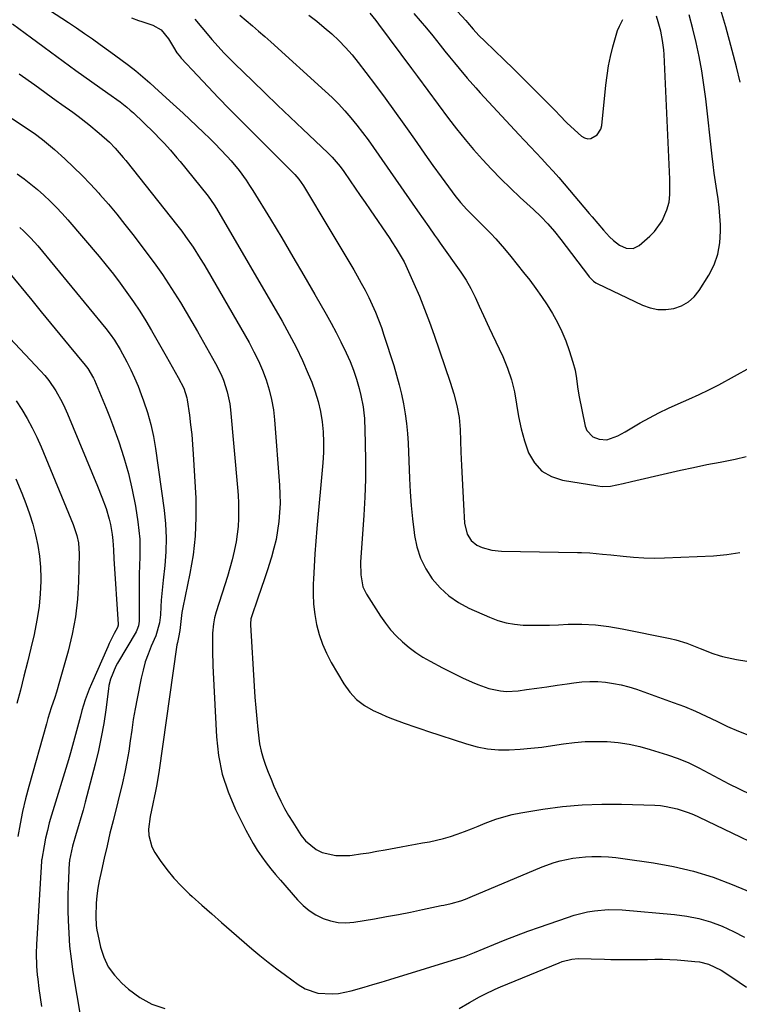
# Model space of a CAD drawing. Units: inches. Extents: x 1885428 to 1889974, y 448533 to 453875.
# Drawn here: x 1887238 to 1887490, y 449400 to 449744 of the extents above; entities that cross this region are included whole.
import ezdxf

# ---------------------------------------------------------------- set-up
doc = ezdxf.new("R2010")
doc.units = ezdxf.units.IN
doc.header["$MEASUREMENT"] = 0
doc.layers.add('7', color=7, linetype='Continuous')
doc.layers.add('8', color=7, linetype='Continuous')

msp = doc.modelspace()

# ---------------------------------------------------------------- linework, layer by layer
at = {"layer": '7', "color": 18}
for points in [[(1887379.38, 449760.15, 1722), (1887394.21, 449744.01, 1722), (1887394.82, 449743.34, 1722), (1887396.82, 449741, 1722), (1887398.77, 449738.82, 1722), (1887400.83, 449736.75, 1722), (1887407.59, 449730.27, 1722), (1887410.86, 449727.1, 1722), (1887414.12, 449723.91, 1722), (1887417.35, 449720.7, 1722), (1887420.57, 449717.47, 1722), (1887425.64, 449712.35, 1722), (1887426.96, 449710.98, 1722), (1887429.58, 449708.22, 1722), (1887430.98, 449706.93, 1722), (1887434.71, 449703.63, 1722), (1887435.76, 449703.03, 1722), (1887436.83, 449702.71, 1722), (1887437.95, 449702.81, 1722), (1887440.09, 449704, 1722), (1887441.4, 449706.03, 1722), (1887441.71, 449707.27, 1722), (1887443.18, 449721.42, 1722), (1887443.61, 449724.79, 1722), (1887444.15, 449728.14, 1722), (1887444.85, 449731.46, 1722), (1887445.65, 449734.76, 1722), (1887446.98, 449739.68, 1722), (1887447.24, 449740.49, 1722), (1887447.89, 449742.05, 1722), (1887449.08, 449744.3, 1722)], [(1887235.48, 449756.36, 1736), (1887255.44, 449743.26, 1736), (1887258.24, 449741.39, 1736), (1887261.03, 449739.5, 1736), (1887263.78, 449737.57, 1736), (1887266.52, 449735.62, 1736), (1887270.21, 449732.95, 1736), (1887271.97, 449731.67, 1736), (1887273.73, 449730.39, 1736), (1887276.34, 449728.43, 1736), (1887278.88, 449726.4, 1736), (1887280.57, 449725.02, 1736), (1887283.87, 449722.2, 1736), (1887285.48, 449720.75, 1736), (1887290.87, 449715.84, 1736), (1887293.2, 449713.71, 1736), (1887295.52, 449711.57, 1736), (1887297.82, 449709.41, 1736), (1887300.12, 449707.24, 1736), (1887302.7, 449704.77, 1736), (1887304.66, 449702.85, 1736), (1887306.61, 449700.92, 1736), (1887308.54, 449698.96, 1736), (1887310.86, 449696.54, 1736), (1887312.29, 449694.96, 1736), (1887315, 449691.65, 1736), (1887317.52, 449688.2, 1736), (1887318.71, 449686.41, 1736), (1887319.85, 449684.6, 1736), (1887325.97, 449674.55, 1736), (1887329.9, 449668.02, 1736), (1887333.8, 449661.47, 1736), (1887337.65, 449654.9, 1736), (1887341.47, 449648.3, 1736), (1887345.43, 449641.4, 1736), (1887347.2, 449638.22, 1736), (1887348.93, 449635.02, 1736), (1887350.58, 449631.77, 1736), (1887352.46, 449627.93, 1736), (1887353.8, 449624.89, 1736), (1887355.02, 449621.81, 1736), (1887356.06, 449618.66, 1736), (1887356.98, 449615.47, 1736), (1887357.61, 449613.02, 1736), (1887358.42, 449608.99, 1736), (1887358.64, 449606.96, 1736), (1887358.78, 449604.91, 1736), (1887359.08, 449596.4, 1736), (1887359.2, 449590.09, 1736), (1887359.18, 449583.79, 1736), (1887358.98, 449577.48, 1736), (1887358.64, 449571.18, 1736), (1887357.49, 449554.72, 1736), (1887357.5, 449550.35, 1736), (1887358.28, 449546.1, 1736), (1887359.54, 449543.52, 1736), (1887364.44, 449535.85, 1736), (1887366.14, 449533.42, 1736), (1887367.96, 449531.1, 1736), (1887369.97, 449528.93, 1736), (1887372.1, 449526.88, 1736), (1887374.39, 449524.99, 1736), (1887376.75, 449523.21, 1736), (1887379.24, 449521.61, 1736), (1887381.81, 449520.12, 1736), (1887386.07, 449517.85, 1736), (1887388.4, 449516.64, 1736), (1887390.74, 449515.46, 1736), (1887393.11, 449514.32, 1736), (1887396.48, 449512.77, 1736), (1887398.4, 449511.97, 1736), (1887402.33, 449510.66, 1736), (1887406.37, 449509.79, 1736), (1887408.42, 449509.6, 1736), (1887412.53, 449509.79, 1736), (1887415.5, 449510.2, 1736), (1887419.05, 449510.7, 1736), (1887422.59, 449511.2, 1736), (1887426.14, 449511.72, 1736), (1887429.68, 449512.24, 1736), (1887432.03, 449512.59, 1736), (1887434.79, 449512.9, 1736), (1887437.55, 449513.06, 1736), (1887440.31, 449513, 1736), (1887443.07, 449512.8, 1736), (1887445.81, 449512.4, 1736), (1887448.53, 449511.87, 1736), (1887451.2, 449511.16, 1736), (1887453.85, 449510.32, 1736), (1887466.73, 449505.73, 1736), (1887470.62, 449504.26, 1736), (1887474.46, 449502.69, 1736), (1887478.23, 449500.97, 1736), (1887481.96, 449499.15, 1736), (1887485.7, 449497.34, 1736), (1887489.49, 449495.66, 1736), (1887493.35, 449494.17, 1736)], [(1887490.07, 449722.41, 1728), (1887488.78, 449727.83, 1728), (1887487.31, 449733.56, 1728), (1887485.07, 449741.79, 1728), (1887482.67, 449749.97, 1728)], [(1887277.43, 449744.97, 1734), (1887279.85, 449744.02, 1734), (1887281.08, 449743.6, 1734), (1887284.84, 449742.37, 1734), (1887287.8, 449740.71, 1734), (1887290.3, 449737.56, 1734), (1887292.05, 449734.63, 1734), (1887293.32, 449732.68, 1734), (1887294.04, 449731.77, 1734), (1887294.8, 449730.89, 1734), (1887300.49, 449724.75, 1734), (1887304.16, 449720.84, 1734), (1887307.85, 449716.96, 1734), (1887311.59, 449713.13, 1734), (1887315.36, 449709.32, 1734), (1887334.02, 449690.71, 1734), (1887334.52, 449690.19, 1734), (1887335.94, 449688.56, 1734), (1887337.58, 449686.18, 1734), (1887346.75, 449670.83, 1734), (1887348.83, 449667.34, 1734), (1887350.92, 449663.85, 1734), (1887353, 449660.35, 1734), (1887355.07, 449656.85, 1734), (1887356.32, 449654.75, 1734), (1887357.73, 449652.28, 1734), (1887359.09, 449649.78, 1734), (1887360.36, 449647.24, 1734), (1887361.57, 449644.67, 1734), (1887362.7, 449642.06, 1734), (1887363.76, 449639.42, 1734), (1887364.74, 449636.75, 1734), (1887365.65, 449634.06, 1734), (1887369.04, 449623.41, 1734), (1887370.03, 449620.09, 1734), (1887370.95, 449616.76, 1734), (1887371.75, 449613.39, 1734), (1887372.48, 449610.01, 1734), (1887373.07, 449606.6, 1734), (1887373.56, 449603.18, 1734), (1887373.88, 449599.74, 1734), (1887374.09, 449596.29, 1734), (1887374.55, 449584.02, 1734), (1887374.8, 449579.29, 1734), (1887375.14, 449574.56, 1734), (1887375.61, 449569.84, 1734), (1887376.16, 449565.13, 1734), (1887376.3, 449564.12, 1734), (1887377.17, 449560.05, 1734), (1887378.42, 449556.14, 1734), (1887380.27, 449552.46, 1734), (1887382.5, 449548.95, 1734), (1887385.25, 449545.82, 1734), (1887388.26, 449543.01, 1734), (1887391.66, 449540.7, 1734), (1887395.32, 449538.71, 1734), (1887402.53, 449535.48, 1734), (1887405.37, 449534.4, 1734), (1887408.28, 449533.55, 1734), (1887411.26, 449533.05, 1734), (1887414.3, 449532.79, 1734), (1887417.37, 449532.74, 1734), (1887420.45, 449532.73, 1734), (1887423.52, 449532.79, 1734), (1887426.6, 449532.89, 1734), (1887430, 449533.03, 1734), (1887434.76, 449533.06, 1734), (1887439.5, 449532.85, 1734), (1887444.21, 449532.29, 1734), (1887448.91, 449531.5, 1734), (1887465.61, 449528.05, 1734), (1887467.61, 449527.59, 1734), (1887471.52, 449526.41, 1734), (1887476.15, 449524.61, 1734), (1887480.56, 449522.81, 1734), (1887482.82, 449522.08, 1734), (1887483.97, 449521.79, 1734), (1887488.84, 449520.7, 1734), (1887492.45, 449520.1, 1734)], [(1887299.56, 449744.43, 1732), (1887304.47, 449738.64, 1732), (1887305.54, 449737.32, 1732), (1887306.64, 449736.03, 1732), (1887309.74, 449732.69, 1732), (1887310.98, 449731.39, 1732), (1887313.54, 449728.85, 1732), (1887319.71, 449722.88, 1732), (1887324.09, 449718.65, 1732), (1887328.49, 449714.43, 1732), (1887332.9, 449710.23, 1732), (1887337.32, 449706.04, 1732), (1887346.02, 449697.82, 1732), (1887347.54, 449696.3, 1732), (1887350.34, 449693.01, 1732), (1887351.6, 449691.26, 1732), (1887353.87, 449687.97, 1732), (1887355.62, 449685.44, 1732), (1887357.36, 449682.9, 1732), (1887359.1, 449680.36, 1732), (1887360.83, 449677.82, 1732), (1887367.64, 449667.83, 1732), (1887368.41, 449666.69, 1732), (1887369.91, 449664.39, 1732), (1887371.35, 449662.06, 1732), (1887372.65, 449659.64, 1732), (1887373.23, 449658.4, 1732), (1887376.08, 449652.08, 1732), (1887378.01, 449647.64, 1732), (1887379.84, 449643.17, 1732), (1887381.55, 449638.65, 1732), (1887383.18, 449634.09, 1732), (1887388.76, 449617.67, 1732), (1887390.04, 449613.6, 1732), (1887391.11, 449609.47, 1732), (1887391.88, 449605.29, 1732), (1887392.24, 449601.05, 1732), (1887392.52, 449593.16, 1732), (1887392.7, 449588.58, 1732), (1887392.91, 449584.01, 1732), (1887393.14, 449579.43, 1732), (1887393.39, 449574.85, 1732), (1887393.77, 449568.43, 1732), (1887394.72, 449564.56, 1732), (1887396.12, 449562.29, 1732), (1887398.11, 449560.65, 1732), (1887400, 449559.82, 1732), (1887403.33, 449558.92, 1732), (1887406.75, 449558.57, 1732), (1887433.25, 449558.13, 1732), (1887434.71, 449558.09, 1732), (1887437.62, 449557.95, 1732), (1887441.98, 449557.6, 1732), (1887444.87, 449557.29, 1732), (1887449.19, 449556.79, 1732), (1887452.8, 449556.45, 1732), (1887456.41, 449556.22, 1732), (1887460.03, 449556.17, 1732), (1887463.65, 449556.23, 1732), (1887480.81, 449556.94, 1732), (1887485.41, 449557.38, 1732), (1887489.94, 449558.16, 1732)], [(1887339.41, 449745.84, 1728), (1887342.15, 449743.78, 1728), (1887344.79, 449741.6, 1728), (1887347.38, 449739.35, 1728), (1887349.86, 449736.98, 1728), (1887352.24, 449734.53, 1728), (1887354.5, 449731.95, 1728), (1887356.66, 449729.3, 1728), (1887359.32, 449725.85, 1728), (1887362.71, 449721.39, 1728), (1887366.06, 449716.89, 1728), (1887369.35, 449712.35, 1728), (1887372.6, 449707.78, 1728), (1887374.33, 449705.31, 1728), (1887377.14, 449701.33, 1728), (1887379.95, 449697.35, 1728), (1887382.77, 449693.39, 1728), (1887385.61, 449689.43, 1728), (1887389.42, 449684.13, 1728), (1887390.38, 449682.85, 1728), (1887392.39, 449680.36, 1728), (1887394.54, 449677.99, 1728), (1887396.78, 449675.7, 1728), (1887399.33, 449673.23, 1728), (1887401.17, 449671.42, 1728), (1887402.96, 449669.57, 1728), (1887404.7, 449667.67, 1728), (1887407.72, 449664.19, 1728), (1887409.98, 449661.49, 1728), (1887412.22, 449658.77, 1728), (1887414.41, 449656.01, 1728), (1887416.57, 449653.24, 1728), (1887418.67, 449650.41, 1728), (1887420.7, 449647.54, 1728), (1887422.63, 449644.6, 1728), (1887424.49, 449641.62, 1728), (1887426.24, 449638.48, 1728), (1887427.81, 449635.33, 1728), (1887429.15, 449632.06, 1728), (1887430.34, 449628.73, 1728), (1887431.64, 449624.66, 1728), (1887432.4, 449621.82, 1728), (1887432.87, 449618.93, 1728), (1887433.26, 449616.02, 1728), (1887433.77, 449613.12, 1728), (1887435.91, 449602.25, 1728), (1887436.51, 449600.73, 1728), (1887438.61, 449598.53, 1728), (1887440.83, 449597.67, 1728), (1887443.53, 449597.5, 1728), (1887447.39, 449598.94, 1728), (1887449.88, 449600.32, 1728), (1887451.11, 449601.03, 1728), (1887455.11, 449603.39, 1728), (1887458.37, 449605.23, 1728), (1887461.68, 449606.97, 1728), (1887465.05, 449608.57, 1728), (1887468.48, 449610.07, 1728), (1887472.22, 449611.68, 1728), (1887475.72, 449613.28, 1728), (1887479.18, 449614.98, 1728), (1887482.6, 449616.76, 1728), (1887493.63, 449622.71, 1728)], [(1887360.67, 449746.57, 1726), (1887362.77, 449744.04, 1726), (1887363.77, 449742.74, 1726), (1887375.29, 449727.19, 1726), (1887376.31, 449725.8, 1726), (1887377.34, 449724.41, 1726), (1887388.2, 449709.82, 1726), (1887391.04, 449706.12, 1726), (1887393.96, 449702.48, 1726), (1887396.98, 449698.92, 1726), (1887400.07, 449695.42, 1726), (1887403.26, 449692.02, 1726), (1887406.51, 449688.67, 1726), (1887409.85, 449685.41, 1726), (1887413.26, 449682.21, 1726), (1887417.85, 449678, 1726), (1887420.42, 449675.54, 1726), (1887422.87, 449672.97, 1726), (1887425.2, 449670.28, 1726), (1887427.41, 449667.5, 1726), (1887437.06, 449654.83, 1726), (1887437.38, 449654.42, 1726), (1887438.83, 449652.91, 1726), (1887439.68, 449652.32, 1726), (1887440.14, 449652.07, 1726), (1887455.96, 449644.58, 1726), (1887458.65, 449643.63, 1726), (1887461.37, 449643.05, 1726), (1887464.15, 449643.04, 1726), (1887466.98, 449643.4, 1726), (1887469.62, 449644.36, 1726), (1887472.01, 449645.67, 1726), (1887474.03, 449647.51, 1726), (1887475.8, 449649.7, 1726), (1887479.13, 449655.03, 1726), (1887480.96, 449658.65, 1726), (1887482.34, 449662.4, 1726), (1887483.03, 449666.32, 1726), (1887483.26, 449670.38, 1726), (1887483.19, 449672.62, 1726), (1887483.03, 449675.64, 1726), (1887482.78, 449678.66, 1726), (1887482.41, 449681.66, 1726), (1887481.96, 449684.65, 1726), (1887481.47, 449687.64, 1726), (1887481.01, 449690.63, 1726), (1887480.62, 449693.64, 1726), (1887480.26, 449696.65, 1726), (1887478.06, 449716.58, 1726), (1887477.43, 449721.54, 1726), (1887476.69, 449726.47, 1726), (1887475.79, 449731.38, 1726), (1887474.77, 449736.27, 1726), (1887473.58, 449741.12, 1726), (1887472.28, 449745.94, 1726)], [(1887376.05, 449746.48, 1724), (1887378.34, 449743.93, 1724), (1887380.54, 449741.32, 1724), (1887382.71, 449738.67, 1724), (1887385.33, 449735.35, 1724), (1887386.96, 449733.3, 1724), (1887388.59, 449731.25, 1724), (1887390.24, 449729.22, 1724), (1887391.91, 449727.2, 1724), (1887394.68, 449723.91, 1724), (1887397.72, 449720.44, 1724), (1887399.28, 449718.74, 1724), (1887412.8, 449704.17, 1724), (1887414.79, 449702.03, 1724), (1887416.8, 449699.89, 1724), (1887418.81, 449697.77, 1724), (1887420.83, 449695.65, 1724), (1887422.83, 449693.51, 1724), (1887424.81, 449691.36, 1724), (1887426.75, 449689.16, 1724), (1887428.66, 449686.94, 1724), (1887437.39, 449676.59, 1724), (1887438.38, 449675.41, 1724), (1887440.36, 449673.05, 1724), (1887442.34, 449670.7, 1724), (1887444.45, 449668.46, 1724), (1887445.87, 449667.08, 1724), (1887447.94, 449665.53, 1724), (1887450.31, 449664.49, 1724), (1887452.69, 449664.38, 1724), (1887454.83, 449665.44, 1724), (1887458.54, 449668.66, 1724), (1887460.17, 449670.29, 1724), (1887462.8, 449674, 1724), (1887464.51, 449677.9, 1724), (1887465.26, 449680.48, 1724), (1887465.55, 449683.15, 1724), (1887465.55, 449685.86, 1724), (1887465.47, 449688.57, 1724), (1887463.49, 449732.08, 1724), (1887463.38, 449733.74, 1724), (1887462.98, 449737.04, 1724), (1887462.34, 449740.3, 1724), (1887461.48, 449743.51, 1724), (1887460.82, 449745.55, 1724)], [(1887235.83, 449742.8, 1738), (1887258.03, 449726.59, 1738), (1887260.79, 449724.58, 1738), (1887263.56, 449722.58, 1738), (1887266.33, 449720.59, 1738), (1887269.1, 449718.61, 1738), (1887273.43, 449715.53, 1738), (1887274.04, 449715.08, 1738), (1887275.83, 449713.71, 1738), (1887276.98, 449712.73, 1738), (1887277.54, 449712.23, 1738), (1887278.09, 449711.71, 1738), (1887285.2, 449704.82, 1738), (1887287.61, 449702.41, 1738), (1887288.78, 449701.18, 1738), (1887291.08, 449698.65, 1738), (1887293.3, 449696.06, 1738), (1887294.38, 449694.74, 1738), (1887303.73, 449683.19, 1738), (1887304.19, 449682.6, 1738), (1887306.35, 449679.54, 1738), (1887307.13, 449678.27, 1738), (1887330.06, 449638.94, 1738), (1887332.56, 449634.44, 1738), (1887334.94, 449629.88, 1738), (1887337.14, 449625.22, 1738), (1887339.2, 449620.5, 1738), (1887340.4, 449617.62, 1738), (1887341.63, 449614.26, 1738), (1887342.68, 449610.85, 1738), (1887343.45, 449607.36, 1738), (1887344.03, 449603.82, 1738), (1887344.36, 449600.24, 1738), (1887344.53, 449596.66, 1738), (1887344.47, 449593.08, 1738), (1887344.26, 449589.49, 1738), (1887342.2, 449566.55, 1738), (1887341.83, 449562.13, 1738), (1887341.5, 449557.7, 1738), (1887341.22, 449553.28, 1738), (1887340.99, 449548.85, 1738), (1887340.91, 449547.16, 1738), (1887340.88, 449543.58, 1738), (1887341.04, 449540.02, 1738), (1887341.47, 449536.48, 1738), (1887342.08, 449532.96, 1738), (1887343, 449529.51, 1738), (1887344.13, 449526.14, 1738), (1887345.57, 449522.9, 1738), (1887347.23, 449519.74, 1738), (1887351.64, 449512.21, 1738), (1887353.71, 449509.34, 1738), (1887356.07, 449506.79, 1738), (1887358.85, 449504.71, 1738), (1887361.92, 449502.95, 1738), (1887364.57, 449501.75, 1738), (1887366.56, 449500.88, 1738), (1887368.57, 449500.05, 1738), (1887372.65, 449498.53, 1738), (1887376.77, 449497.12, 1738), (1887378.83, 449496.43, 1738), (1887380.9, 449495.74, 1738), (1887394.53, 449491.25, 1738), (1887398.18, 449490.26, 1738), (1887401.87, 449489.55, 1738), (1887405.61, 449489.23, 1738), (1887409.39, 449489.18, 1738), (1887413.2, 449489.41, 1738), (1887416.99, 449489.72, 1738), (1887420.77, 449490.15, 1738), (1887424.55, 449490.68, 1738), (1887428.35, 449491.27, 1738), (1887432.16, 449491.75, 1738), (1887435.98, 449492.06, 1738), (1887439.82, 449492.13, 1738), (1887443.66, 449492.04, 1738), (1887447.48, 449491.69, 1738), (1887451.26, 449491.15, 1738), (1887455, 449490.32, 1738), (1887458.7, 449489.31, 1738), (1887464.72, 449487.41, 1738), (1887468.45, 449486.1, 1738), (1887472.12, 449484.63, 1738), (1887475.69, 449482.93, 1738), (1887479.19, 449481.08, 1738), (1887482.66, 449479.15, 1738), (1887486.16, 449477.28, 1738), (1887489.71, 449475.5, 1738), (1887493.79, 449473.54, 1738)], [(1887211.54, 449725.44, 1742), (1887238.87, 449707.65, 1742), (1887240.39, 449706.64, 1742), (1887243.39, 449704.58, 1742), (1887246.32, 449702.42, 1742), (1887247.75, 449701.3, 1742), (1887250.51, 449698.93, 1742), (1887254.08, 449695.7, 1742), (1887257.17, 449692.81, 1742), (1887260.19, 449689.86, 1742), (1887263.12, 449686.82, 1742), (1887265.98, 449683.71, 1742), (1887266.4, 449683.23, 1742), (1887269.38, 449679.8, 1742), (1887272.3, 449676.32, 1742), (1887275.14, 449672.77, 1742), (1887277.92, 449669.18, 1742), (1887283.62, 449661.63, 1742), (1887285.94, 449658.48, 1742), (1887288.2, 449655.29, 1742), (1887290.37, 449652.05, 1742), (1887292.49, 449648.76, 1742), (1887294.55, 449645.44, 1742), (1887296.58, 449642.09, 1742), (1887298.56, 449638.72, 1742), (1887300.5, 449635.33, 1742), (1887306.82, 449624.14, 1742), (1887308.75, 449620.31, 1742), (1887309.56, 449618.33, 1742), (1887310.89, 449614.27, 1742), (1887311.76, 449610.09, 1742), (1887312.03, 449607.96, 1742), (1887314.48, 449580.85, 1742), (1887314.68, 449578.13, 1742), (1887314.81, 449575.4, 1742), (1887314.84, 449572.67, 1742), (1887314.81, 449569.95, 1742), (1887314.65, 449567.23, 1742), (1887314.39, 449564.52, 1742), (1887313.96, 449561.83, 1742), (1887313.42, 449559.16, 1742), (1887313.28, 449558.54, 1742), (1887312.55, 449555.58, 1742), (1887311.77, 449552.63, 1742), (1887310.91, 449549.7, 1742), (1887310, 449546.79, 1742), (1887306.95, 449537.41, 1742), (1887306.38, 449535.33, 1742), (1887306.02, 449533.19, 1742), (1887305.77, 449529.95, 1742), (1887305.71, 449526.09, 1742), (1887305.71, 449523.61, 1742), (1887305.81, 449518.67, 1742), (1887305.91, 449516.2, 1742), (1887307.08, 449493.77, 1742), (1887307.84, 449487.17, 1742), (1887309.12, 449480.71, 1742), (1887311.18, 449474.45, 1742), (1887313.77, 449468.33, 1742), (1887317.36, 449461.11, 1742), (1887318.61, 449458.74, 1742), (1887319.93, 449456.41, 1742), (1887321.36, 449454.15, 1742), (1887322.93, 449451.84, 1742), (1887324.49, 449449.72, 1742), (1887326.09, 449447.64, 1742), (1887327.75, 449445.6, 1742), (1887329.46, 449443.6, 1742), (1887335.44, 449436.8, 1742), (1887337.42, 449434.83, 1742), (1887339.54, 449433.05, 1742), (1887341.88, 449431.57, 1742), (1887344.36, 449430.28, 1742), (1887346.99, 449429.4, 1742), (1887349.65, 449428.83, 1742), (1887352.37, 449428.74, 1742), (1887355.13, 449428.95, 1742), (1887362.32, 449430.16, 1742), (1887366.51, 449430.89, 1742), (1887370.7, 449431.66, 1742), (1887374.88, 449432.49, 1742), (1887379.05, 449433.35, 1742), (1887385.67, 449434.77, 1742), (1887386.52, 449434.95, 1742), (1887389.08, 449435.49, 1742), (1887392.46, 449436.42, 1742), (1887394.12, 449437.03, 1742), (1887394.95, 449437.35, 1742), (1887395.77, 449437.69, 1742), (1887420.9, 449448.31, 1742), (1887425.1, 449449.84, 1742), (1887427.25, 449450.45, 1742), (1887431.63, 449451.35, 1742), (1887436.07, 449451.82, 1742), (1887438.3, 449451.9, 1742), (1887441.51, 449451.86, 1742), (1887444.07, 449451.74, 1742), (1887446.62, 449451.52, 1742), (1887449.16, 449451.22, 1742), (1887459.78, 449449.73, 1742), (1887466.84, 449448.46, 1742), (1887473.81, 449446.83, 1742), (1887480.63, 449444.67, 1742), (1887487.36, 449442.15, 1742), (1887495.51, 449438.73, 1742)], [(1887237.46, 449690.45, 1744), (1887239.89, 449688.69, 1744), (1887242.27, 449686.86, 1744), (1887244.57, 449684.95, 1744), (1887246.83, 449682.97, 1744), (1887249.01, 449680.91, 1744), (1887251.14, 449678.8, 1744), (1887253.18, 449676.6, 1744), (1887255.17, 449674.36, 1744), (1887266.09, 449661.52, 1744), (1887268.62, 449658.46, 1744), (1887271.1, 449655.37, 1744), (1887273.5, 449652.2, 1744), (1887275.84, 449649, 1744), (1887278.1, 449645.73, 1744), (1887280.29, 449642.42, 1744), (1887282.39, 449639.06, 1744), (1887284.42, 449635.65, 1744), (1887289.57, 449626.72, 1744), (1887291.68, 449623.03, 1744), (1887293.74, 449619.31, 1744), (1887295.72, 449615.56, 1744), (1887296.77, 449612.13, 1744), (1887296.89, 449611.42, 1744), (1887297.65, 449606.08, 1744), (1887298.08, 449602.69, 1744), (1887298.46, 449599.3, 1744), (1887298.75, 449595.9, 1744), (1887298.99, 449592.49, 1744), (1887299.85, 449577.07, 1744), (1887299.96, 449570.45, 1744), (1887299.72, 449563.85, 1744), (1887298.96, 449557.29, 1744), (1887297.85, 449550.76, 1744), (1887295.37, 449538.96, 1744), (1887295.04, 449537.12, 1744), (1887294.65, 449534.04, 1744), (1887294.26, 449530.84, 1744), (1887293.8, 449528.37, 1744), (1887293.46, 449526.73, 1744), (1887293.31, 449525.91, 1744), (1887293.18, 449525.08, 1744), (1887287.06, 449482.1, 1744), (1887286.72, 449479.83, 1744), (1887286.18, 449476.43, 1744), (1887285.73, 449474.18, 1744), (1887285.49, 449473.06, 1744), (1887284.84, 449470.28, 1744), (1887284.38, 449468.09, 1744), (1887283.98, 449465.9, 1744), (1887283.42, 449461.47, 1744), (1887283.46, 449459.3, 1744), (1887284.51, 449455.23, 1744), (1887285.53, 449453.32, 1744), (1887287.43, 449450.52, 1744), (1887289.74, 449447.37, 1744), (1887292.19, 449444.34, 1744), (1887294.86, 449441.49, 1744), (1887297.67, 449438.77, 1744), (1887298.62, 449437.91, 1744), (1887302.03, 449434.87, 1744), (1887305.44, 449431.83, 1744), (1887308.88, 449428.82, 1744), (1887312.33, 449425.82, 1744), (1887319.42, 449419.69, 1744), (1887322.28, 449417.29, 1744), (1887325.19, 449414.94, 1744), (1887328.16, 449412.67, 1744), (1887331.18, 449410.46, 1744), (1887335.71, 449407.24, 1744), (1887338.13, 449405.66, 1744), (1887342.58, 449404.11, 1744), (1887347.5, 449403.95, 1744), (1887349.75, 449404.09, 1744), (1887354.2, 449404.97, 1744), (1887358.74, 449406.28, 1744), (1887361.71, 449407.16, 1744), (1887364.68, 449408.05, 1744), (1887367.65, 449408.96, 1744), (1887392.6, 449416.62, 1744), (1887393.79, 449417.01, 1744), (1887395.54, 449417.65, 1744), (1887396.7, 449418.11, 1744), (1887397.27, 449418.34, 1744), (1887404.02, 449421.14, 1744), (1887407.98, 449422.74, 1744), (1887411.96, 449424.3, 1744), (1887415.96, 449425.79, 1744), (1887419.99, 449427.23, 1744), (1887429.79, 449430.64, 1744), (1887432.11, 449431.37, 1744), (1887436.81, 449432.53, 1744), (1887439.21, 449432.96, 1744), (1887444.03, 449433.4, 1744), (1887448.88, 449433.26, 1744), (1887467.17, 449431.67, 1744), (1887471.45, 449431.09, 1744), (1887475.67, 449430.25, 1744), (1887479.79, 449429.03, 1744), (1887483.84, 449427.53, 1744), (1887487.79, 449425.73, 1744), (1887491.65, 449423.78, 1744)], [(1887238.35, 449671.64, 1746), (1887239.7, 449670.46, 1746), (1887242.26, 449667.94, 1746), (1887244.64, 449665.25, 1746), (1887268.4, 449636.38, 1746), (1887269.97, 449634.38, 1746), (1887271.46, 449632.31, 1746), (1887273.47, 449629.08, 1746), (1887275.8, 449624.71, 1746), (1887277.19, 449621.93, 1746), (1887278.51, 449619.12, 1746), (1887279.71, 449616.26, 1746), (1887280.83, 449613.36, 1746), (1887281.65, 449611.1, 1746), (1887282.99, 449607.01, 1746), (1887284.16, 449602.87, 1746), (1887285.06, 449598.68, 1746), (1887285.8, 449594.44, 1746), (1887288.82, 449572.97, 1746), (1887289.31, 449568.11, 1746), (1887289.56, 449563.26, 1746), (1887289.43, 449558.4, 1746), (1887289.06, 449553.53, 1746), (1887288.48, 449548.47, 1746), (1887288.24, 449546.13, 1746), (1887287.83, 449541.45, 1746), (1887287.68, 449539.11, 1746), (1887287.51, 449536.31, 1746), (1887287.19, 449533.5, 1746), (1887285.88, 449529.01, 1746), (1887284.29, 449525.35, 1746), (1887283.21, 449522.63, 1746), (1887282.25, 449519.87, 1746), (1887281.46, 449517.05, 1746), (1887280.8, 449514.2, 1746), (1887279.39, 449507.13, 1746), (1887278.7, 449503.46, 1746), (1887278.06, 449499.78, 1746), (1887277.5, 449496.08, 1746), (1887276.99, 449492.37, 1746), (1887276.46, 449488.67, 1746), (1887275.84, 449484.99, 1746), (1887275.09, 449481.33, 1746), (1887274.26, 449477.69, 1746), (1887270.96, 449464.35, 1746), (1887269.91, 449460.01, 1746), (1887268.88, 449455.67, 1746), (1887267.88, 449451.32, 1746), (1887266.92, 449446.97, 1746), (1887266.13, 449443.39, 1746), (1887265.66, 449440.81, 1746), (1887265.28, 449438.22, 1746), (1887265.07, 449435.62, 1746), (1887264.95, 449430.94, 1746), (1887265.11, 449427.77, 1746), (1887265.33, 449426.19, 1746), (1887265.63, 449424.63, 1746), (1887266.6, 449420.27, 1746), (1887267.76, 449416.72, 1746), (1887269.31, 449413.4, 1746), (1887271.46, 449410.42, 1746), (1887273.99, 449407.68, 1746), (1887276.34, 449405.57, 1746), (1887280.31, 449402.66, 1746), (1887284.53, 449400.33, 1746), (1887289.11, 449398.85, 1746)], [(1887234.3, 449656.31, 1748), (1887242.58, 449646.25, 1748), (1887245.85, 449642.27, 1748), (1887249.12, 449638.3, 1748), (1887252.39, 449634.33, 1748), (1887255.66, 449630.36, 1748), (1887261.21, 449623.63, 1748), (1887262.16, 449622.39, 1748), (1887264.14, 449619.04, 1748), (1887264.46, 449618.33, 1748), (1887266.25, 449614.16, 1748), (1887267.43, 449611.35, 1748), (1887268.58, 449608.53, 1748), (1887269.68, 449605.68, 1748), (1887270.75, 449602.83, 1748), (1887272.95, 449596.84, 1748), (1887274.79, 449591.31, 1748), (1887276.41, 449585.72, 1748), (1887277.7, 449580.05, 1748), (1887278.78, 449574.33, 1748), (1887279.64, 449568.86, 1748), (1887280.02, 449565.82, 1748), (1887280.28, 449562.77, 1748), (1887280.36, 449559.71, 1748), (1887280.31, 449556.65, 1748), (1887280.19, 449553.57, 1748), (1887280.11, 449550.5, 1748), (1887280.07, 449547.43, 1748), (1887280.06, 449544.35, 1748), (1887280.09, 449534.7, 1748), (1887280.08, 449534.14, 1748), (1887279.84, 449532.5, 1748), (1887279.29, 449530.95, 1748), (1887279.03, 449530.46, 1748), (1887272.54, 449519.45, 1748), (1887271.95, 449518.39, 1748), (1887270.1, 449513.9, 1748), (1887269.56, 449511.67, 1748), (1887269.37, 449510.54, 1748), (1887268.42, 449503.2, 1748), (1887267.7, 449498.41, 1748), (1887266.86, 449493.64, 1748), (1887265.85, 449488.9, 1748), (1887264.71, 449484.19, 1748), (1887261.22, 449470.86, 1748), (1887260.49, 449468.11, 1748), (1887259.73, 449465.38, 1748), (1887258.93, 449462.65, 1748), (1887258.11, 449459.93, 1748), (1887256.76, 449455.47, 1748), (1887255.76, 449450.66, 1748), (1887255.71, 449450.03, 1748), (1887255.69, 449449.78, 1748), (1887255.37, 449444.33, 1748), (1887255.24, 449441.48, 1748), (1887255.16, 449438.63, 1748), (1887255.14, 449435.77, 1748), (1887255.18, 449432.92, 1748), (1887255.26, 449429.6, 1748), (1887255.47, 449425.09, 1748), (1887255.8, 449420.6, 1748), (1887256.31, 449416.12, 1748), (1887256.96, 449411.65, 1748), (1887261.18, 449386.06, 1748)], [(1887237.09, 449611.15, 1752), (1887239.13, 449608.09, 1752), (1887240.99, 449604.92, 1752), (1887242.74, 449601.69, 1752), (1887244.33, 449598.38, 1752), (1887245.82, 449595.01, 1752), (1887256.99, 449567.87, 1752), (1887258.28, 449564.12, 1752), (1887258.88, 449561.55, 1752), (1887259.17, 449557.63, 1752), (1887258.91, 449547.91, 1752), (1887258.52, 449541.77, 1752), (1887257.83, 449535.67, 1752), (1887256.69, 449529.64, 1752), (1887255.25, 449523.65, 1752), (1887252.27, 449513.03, 1752), (1887251.18, 449509.32, 1752), (1887250.59, 449507.48, 1752), (1887249.38, 449503.8, 1752), (1887248.23, 449500.11, 1752), (1887247.7, 449498.25, 1752), (1887241.57, 449476.33, 1752), (1887240.44, 449472.01, 1752), (1887239.39, 449467.66, 1752), (1887238.49, 449463.29, 1752), (1887237.68, 449458.89, 1752)], [(1887237, 449583.81, 1754), (1887239.11, 449578.85, 1754), (1887240.52, 449575.28, 1754), (1887241.81, 449571.68, 1754), (1887242.93, 449568.01, 1754), (1887243.92, 449564.31, 1754), (1887244.69, 449560.56, 1754), (1887245.27, 449556.79, 1754), (1887245.58, 449552.99, 1754), (1887245.7, 449549.16, 1754), (1887245.7, 449548.06, 1754), (1887245.53, 449543.69, 1754), (1887245.17, 449539.33, 1754), (1887244.52, 449535.01, 1754), (1887243.67, 449530.72, 1754), (1887243.4, 449529.52, 1754), (1887242.24, 449524.65, 1754), (1887241.06, 449519.78, 1754), (1887239.84, 449514.92, 1754), (1887238.6, 449510.07, 1754), (1887237.37, 449505.37, 1754)], [(1887391.96, 449398.84, 1746), (1887395.52, 449400.84, 1746), (1887399.07, 449402.85, 1746), (1887400.86, 449403.82, 1746), (1887404.52, 449405.6, 1746), (1887406.39, 449406.41, 1746), (1887426.85, 449414.81, 1746), (1887427.92, 449415.2, 1746), (1887431.25, 449416.01, 1746), (1887433.54, 449416.22, 1746), (1887438.09, 449416.14, 1746), (1887442.65, 449415.99, 1746), (1887444.93, 449415.95, 1746), (1887449.91, 449415.92, 1746), (1887452.51, 449415.92, 1746), (1887455.11, 449415.93, 1746), (1887457.71, 449415.95, 1746), (1887460.31, 449415.98, 1746), (1887462.91, 449415.98, 1746), (1887465.51, 449415.92, 1746), (1887468.1, 449415.79, 1746), (1887470.69, 449415.6, 1746), (1887474.26, 449415.28, 1746), (1887475.87, 449415.06, 1746), (1887478.99, 449414.26, 1746), (1887483.41, 449412.23, 1746), (1887486.17, 449410.5, 1746), (1887489.73, 449408.05, 1746), (1887492.33, 449406.27, 1746)]]:
    msp.add_polyline3d(points, dxfattribs=at)
at = {"layer": '8', "color": 18}
for points in [[(1887315.33, 449745.92, 1730), (1887317.49, 449744.05, 1730), (1887319.66, 449742.19, 1730), (1887321.82, 449740.31, 1730), (1887323.96, 449738.42, 1730), (1887326.09, 449736.51, 1730), (1887345.13, 449719.35, 1730), (1887347.49, 449717.12, 1730), (1887349.79, 449714.83, 1730), (1887351.98, 449712.44, 1730), (1887354.11, 449709.99, 1730), (1887356.15, 449707.46, 1730), (1887358.15, 449704.9, 1730), (1887360.08, 449702.29, 1730), (1887361.97, 449699.64, 1730), (1887377.32, 449677.54, 1730), (1887379.3, 449674.69, 1730), (1887381.3, 449671.86, 1730), (1887383.31, 449669.03, 1730), (1887384.31, 449667.62, 1730), (1887385.31, 449666.21, 1730), (1887392.47, 449656.11, 1730), (1887394.32, 449653.29, 1730), (1887395.98, 449650.34, 1730), (1887397.5, 449647.32, 1730), (1887398.92, 449644.25, 1730), (1887400.45, 449640.88, 1730), (1887402.43, 449636.59, 1730), (1887403.43, 449634.45, 1730), (1887407.13, 449626.6, 1730), (1887408.81, 449622.57, 1730), (1887410.21, 449618.46, 1730), (1887411.22, 449614.23, 1730), (1887411.96, 449609.92, 1730), (1887412.65, 449605.59, 1730), (1887413.55, 449601.32, 1730), (1887414.76, 449597.12, 1730), (1887416.19, 449592.98, 1730), (1887418.25, 449589.47, 1730), (1887420.83, 449586.6, 1730), (1887424.17, 449584.67, 1730), (1887428.03, 449583.38, 1730), (1887440.39, 449581.39, 1730), (1887441.86, 449581.24, 1730), (1887444.8, 449581.33, 1730), (1887449.17, 449582.22, 1730), (1887452.08, 449582.89, 1730), (1887464.68, 449585.84, 1730), (1887469.26, 449586.88, 1730), (1887473.85, 449587.88, 1730), (1887478.45, 449588.82, 1730), (1887483.06, 449589.72, 1730), (1887488.34, 449590.72, 1730), (1887492.22, 449591.7, 1730)], [(1887238.17, 449725.38, 1740), (1887243.63, 449721.5, 1740), (1887251.15, 449716.1, 1740), (1887253.07, 449714.71, 1740), (1887256.9, 449711.92, 1740), (1887258.8, 449710.52, 1740), (1887262.55, 449707.63, 1740), (1887266.18, 449704.61, 1740), (1887269.71, 449701.47, 1740), (1887271.71, 449699.41, 1740), (1887274.53, 449696.17, 1740), (1887275.44, 449695.05, 1740), (1887293.56, 449672.18, 1740), (1887294.97, 449670.36, 1740), (1887296.34, 449668.52, 1740), (1887298.98, 449664.75, 1740), (1887301.47, 449660.89, 1740), (1887302.66, 449658.92, 1740), (1887303.83, 449656.94, 1740), (1887318.5, 449631.46, 1740), (1887320.21, 449628.29, 1740), (1887321.79, 449625.08, 1740), (1887323.2, 449621.78, 1740), (1887324.48, 449618.42, 1740), (1887325.53, 449615, 1740), (1887326.4, 449611.53, 1740), (1887326.99, 449608.01, 1740), (1887327.41, 449604.45, 1740), (1887329.15, 449581.63, 1740), (1887329.3, 449578.46, 1740), (1887329.33, 449575.28, 1740), (1887329.19, 449572.11, 1740), (1887328.93, 449568.95, 1740), (1887328.49, 449565.8, 1740), (1887327.93, 449562.68, 1740), (1887327.19, 449559.59, 1740), (1887326.33, 449556.53, 1740), (1887326.09, 449555.77, 1740), (1887325.01, 449552.36, 1740), (1887323.9, 449548.95, 1740), (1887322.77, 449545.55, 1740), (1887321.61, 449542.16, 1740), (1887319.36, 449535.66, 1740), (1887319.16, 449534.97, 1740), (1887319, 449533.18, 1740), (1887319.01, 449532.82, 1740), (1887320.28, 449511.44, 1740), (1887320.53, 449507.63, 1740), (1887320.82, 449503.83, 1740), (1887321.16, 449500.04, 1740), (1887321.54, 449496.25, 1740), (1887322.18, 449491.29, 1740), (1887322.69, 449488.74, 1740), (1887323.4, 449486.24, 1740), (1887324.23, 449483.77, 1740), (1887325.19, 449481.34, 1740), (1887326.17, 449478.91, 1740), (1887327.19, 449476.5, 1740), (1887328.4, 449473.74, 1740), (1887329.61, 449471.19, 1740), (1887330.89, 449468.69, 1740), (1887332.28, 449466.25, 1740), (1887333.75, 449463.85, 1740), (1887336.71, 449459.24, 1740), (1887338.22, 449457.35, 1740), (1887341.91, 449454.4, 1740), (1887344.1, 449453.35, 1740), (1887348.85, 449452.25, 1740), (1887353.73, 449452.3, 1740), (1887354.56, 449452.41, 1740), (1887357.44, 449452.81, 1740), (1887360.31, 449453.24, 1740), (1887363.18, 449453.72, 1740), (1887366.04, 449454.23, 1740), (1887371.64, 449455.28, 1740), (1887374.13, 449455.74, 1740), (1887376.61, 449456.19, 1740), (1887379.09, 449456.63, 1740), (1887381.58, 449457.07, 1740), (1887384.04, 449457.56, 1740), (1887386.49, 449458.15, 1740), (1887388.89, 449458.88, 1740), (1887391.27, 449459.71, 1740), (1887393.79, 449460.67, 1740), (1887396.2, 449461.6, 1740), (1887398.6, 449462.56, 1740), (1887401, 449463.52, 1740), (1887404.67, 449464.9, 1740), (1887407.55, 449465.82, 1740), (1887410.48, 449466.54, 1740), (1887413.44, 449467.13, 1740), (1887421.13, 449468.41, 1740), (1887427.99, 449469.35, 1740), (1887434.86, 449470, 1740), (1887441.75, 449470.24, 1740), (1887448.67, 449470.21, 1740), (1887460.27, 449469.81, 1740), (1887462.26, 449469.67, 1740), (1887464.23, 449469.43, 1740), (1887468.12, 449468.59, 1740), (1887471.91, 449467.34, 1740), (1887473.76, 449466.59, 1740), (1887475.58, 449465.77, 1740), (1887508.07, 449450.15, 1740)], [(1887234.86, 449632.97, 1750), (1887245.61, 449621.63, 1750), (1887247.1, 449619.96, 1750), (1887248.51, 449618.24, 1750), (1887251.03, 449614.56, 1750), (1887253.21, 449610.67, 1750), (1887254.18, 449608.65, 1750), (1887255.08, 449606.61, 1750), (1887265.56, 449581.26, 1750), (1887267.06, 449577.49, 1750), (1887268.55, 449573.45, 1750), (1887269.65, 449569.81, 1750), (1887270.06, 449567.95, 1750), (1887270.67, 449564.42, 1750), (1887270.93, 449562.31, 1750), (1887271.1, 449559.11, 1750), (1887271.27, 449555.91, 1750), (1887272.79, 449533.09, 1750), (1887272.78, 449532.75, 1750), (1887272.57, 449531.94, 1750), (1887271.41, 449529.79, 1750), (1887269.65, 449526.3, 1750), (1887269.1, 449525.11, 1750), (1887263.39, 449512.25, 1750), (1887262.62, 449510.41, 1750), (1887261.26, 449506.68, 1750), (1887260.12, 449502.87, 1750), (1887259.58, 449500.95, 1750), (1887258.56, 449497.1, 1750), (1887257.55, 449493.27, 1750), (1887256.85, 449490.71, 1750), (1887256.11, 449488.17, 1750), (1887255.36, 449485.63, 1750), (1887249.46, 449466.3, 1750), (1887248.71, 449463.67, 1750), (1887248.02, 449461.03, 1750), (1887247.43, 449458.36, 1750), (1887246.91, 449455.68, 1750), (1887246.08, 449450.97, 1750), (1887246.03, 449450.64, 1750), (1887245.92, 449449.62, 1750), (1887245.87, 449448.94, 1750), (1887245.85, 449448.6, 1750), (1887245.83, 449448.26, 1750), (1887244.26, 449421.15, 1750), (1887244.15, 449418.11, 1750), (1887244.23, 449413.55, 1750), (1887244.48, 449410.52, 1750), (1887244.66, 449409.01, 1750), (1887245.1, 449405.77, 1750), (1887245.53, 449402.65, 1750), (1887245.94, 449399.52, 1750)]]:
    msp.add_polyline3d(points, dxfattribs=at)

doc.saveas('drawing.dxf')
